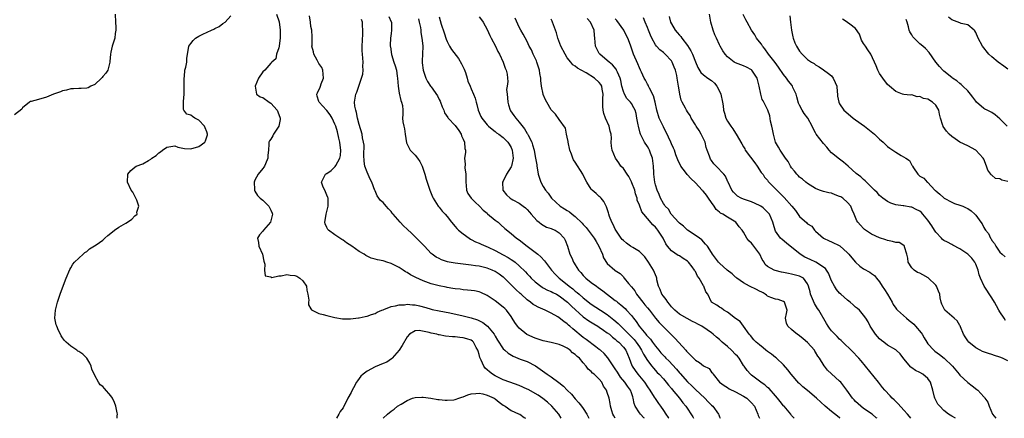
# Model space of a CAD drawing. Units: inches. Extents: x 2553000 to 2556000, y 1539000 to 1542000.
# Drawn here: x 2554460 to 2554706, y 1539000 to 1539100 of the extents above; entities that cross this region are included whole.
import ezdxf

# ---------------------------------------------------------------- set-up
doc = ezdxf.new("R2010")
doc.units = ezdxf.units.IN
doc.header["$MEASUREMENT"] = 0
doc.layers.add('LD25531539_2ft', color=112, linetype='Continuous')

msp = doc.modelspace()

# ---------------------------------------------------------------- linework, layer by layer
at = {"layer": 'LD25531539_2ft'}
for points, elevation in [([(2554484.15, 1539101), (2554484.19, 1539099), (2554484.3, 1539097.7), (2554484.29, 1539097), (2554484.11, 1539096.11), (2554484.05, 1539095), (2554483.8, 1539094.2), (2554483.35, 1539093), (2554483, 1539091.45), (2554482.93, 1539091), (2554482.82, 1539089.18), (2554482.82, 1539089), (2554482.27, 1539087), (2554481.75, 1539086.25), (2554481, 1539085.4), (2554480.84, 1539085.16), (2554480.69, 1539085), (2554479, 1539083.42), (2554478.07, 1539083), (2554477.4, 1539082.6), (2554477, 1539082.49), (2554475.62, 1539082.38), (2554475, 1539082.4), (2554473.68, 1539082.32), (2554473, 1539082.3), (2554471.99, 1539082.01), (2554471, 1539081.79), (2554470.45, 1539081.55), (2554468.71, 1539081), (2554467, 1539080.25), (2554465, 1539079.65), (2554463.17, 1539079.17), (2554463, 1539079.14), (2554462.74, 1539079), (2554461, 1539077.54), (2554460.78, 1539077.22), (2554459, 1539075.83)], 8410), ([(2554524.43, 1539101), (2554525.07, 1539099.07), (2554525.31, 1539097), (2554525.27, 1539095.27), (2554525.29, 1539095), (2554525.07, 1539093.07), (2554525.08, 1539093), (2554525, 1539092.54), (2554524.41, 1539091), (2554524.21, 1539089.79), (2554523.26, 1539089), (2554523, 1539088.76), (2554521.51, 1539087), (2554521, 1539086.54), (2554519.94, 1539085), (2554519.03, 1539083), (2554519.44, 1539081), (2554520.3, 1539080.3), (2554521, 1539080.14), (2554522.6, 1539079), (2554523, 1539078.78), (2554524.55, 1539077), (2554525, 1539075.9), (2554525.3, 1539075), (2554525.3, 1539074.7), (2554524.98, 1539073), (2554523.61, 1539071), (2554523.44, 1539070.56), (2554523, 1539069.76), (2554522.64, 1539069.36), (2554522.47, 1539069), (2554522.51, 1539068.51), (2554522.38, 1539067), (2554522.24, 1539065.76), (2554522.21, 1539065), (2554521.61, 1539063.61), (2554521.37, 1539063), (2554521.24, 1539062.76), (2554521, 1539062.43), (2554519.78, 1539061), (2554519, 1539059.47), (2554518.78, 1539059), (2554518.86, 1539057.14), (2554518.87, 1539057), (2554518.9, 1539056.9), (2554519, 1539056.77), (2554519.67, 1539055.67), (2554520.3, 1539055), (2554521, 1539054.5), (2554522.47, 1539053), (2554522.67, 1539052.67), (2554523, 1539052), (2554523.29, 1539051.29), (2554523.36, 1539051), (2554523, 1539049.36), (2554522.89, 1539049), (2554521.13, 1539047), (2554521, 1539046.78), (2554520.12, 1539045.88), (2554519.62, 1539045), (2554519.9, 1539043.9), (2554520.02, 1539043), (2554520.94, 1539041), (2554521.23, 1539039.23), (2554521.46, 1539038.54), (2554521.39, 1539037), (2554521.56, 1539035.56), (2554523, 1539035.33), (2554523.21, 1539035.21), (2554525, 1539035.64), (2554525.59, 1539035.59), (2554527, 1539035.92), (2554527.79, 1539035.79), (2554529, 1539035.71), (2554529.5, 1539035.49), (2554530.25, 1539035), (2554531, 1539034.35), (2554531.86, 1539033), (2554532, 1539032), (2554532.26, 1539031), (2554532.48, 1539029.52), (2554532.38, 1539029), (2554532.38, 1539028.38), (2554533, 1539027.38), (2554533.12, 1539027.12), (2554533.32, 1539027), (2554535, 1539026.19), (2554536.08, 1539025.92), (2554537, 1539025.65), (2554539, 1539025.16), (2554540.85, 1539024.85), (2554541, 1539024.85), (2554542.84, 1539024.84), (2554544.89, 1539025.11), (2554545, 1539025.11), (2554546.56, 1539025.44), (2554547, 1539025.5), (2554548.09, 1539025.91), (2554549, 1539026.2), (2554549.51, 1539026.49), (2554550.7, 1539027), (2554551, 1539027.14), (2554551.19, 1539027.19), (2554553, 1539027.93), (2554554.08, 1539028.08), (2554555, 1539028.34), (2554556.39, 1539028.39), (2554557, 1539028.49), (2554558.35, 1539028.35), (2554559, 1539028.32), (2554560.08, 1539028.08), (2554561.67, 1539027.67), (2554563, 1539027.28), (2554563.23, 1539027.23), (2554565, 1539026.85), (2554567.67, 1539026.33), (2554571, 1539025.59), (2554573, 1539025.08), (2554574.57, 1539024.57), (2554575.95, 1539023.95), (2554577.06, 1539023.06), (2554577.51, 1539022.49), (2554578.73, 1539021), (2554579, 1539020.49), (2554579.56, 1539019.56), (2554581, 1539017.39), (2554581.4, 1539017), (2554582.26, 1539016.26), (2554583.49, 1539015.49), (2554585.22, 1539014.78), (2554587, 1539014.17), (2554589.09, 1539013.09), (2554591.41, 1539011.41), (2554591.94, 1539011), (2554593, 1539010.34), (2554594.91, 1539008.91), (2554596.02, 1539008.02), (2554597, 1539007.03), (2554598.03, 1539006.03), (2554599, 1539004.89), (2554599.9, 1539003.9), (2554600.58, 1539003), (2554601, 1539002.42), (2554601.92, 1539001), (2554602.42, 1539000)], 8406), ([(2554707, 1539014.36), (2554705.65, 1539015), (2554705, 1539015.29), (2554703.67, 1539015.67), (2554703, 1539015.92), (2554702.16, 1539016.16), (2554700.71, 1539016.71), (2554700.11, 1539017), (2554699, 1539017.64), (2554697.23, 1539019), (2554697, 1539019.35), (2554696.39, 1539020.39), (2554695.95, 1539021), (2554695.16, 1539022.84), (2554695.08, 1539023.08), (2554695, 1539023.18), (2554694.32, 1539024.32), (2554693.58, 1539025), (2554693, 1539025.49), (2554691.31, 1539027), (2554691.17, 1539027.17), (2554690.5, 1539028.5), (2554690.36, 1539029), (2554690.08, 1539030.08), (2554689.99, 1539031), (2554689.73, 1539031.73), (2554689.21, 1539033), (2554689, 1539033.25), (2554687.09, 1539035.09), (2554685.82, 1539035.82), (2554685, 1539036.26), (2554684.46, 1539036.46), (2554683.64, 1539037), (2554683, 1539037.61), (2554682.12, 1539039), (2554682.03, 1539040.03), (2554681.82, 1539041), (2554681.19, 1539042.81), (2554681.21, 1539043), (2554681.14, 1539043.14), (2554681, 1539043.15), (2554679.89, 1539043.89), (2554679, 1539043.9), (2554678.22, 1539044.22), (2554677, 1539044.46), (2554676.58, 1539044.58), (2554675, 1539045.11), (2554673, 1539046), (2554671.44, 1539047), (2554671.2, 1539047.2), (2554671, 1539047.39), (2554670.23, 1539048.23), (2554669.54, 1539049), (2554669.32, 1539049.32), (2554668.67, 1539051), (2554668.1, 1539052.1), (2554667.84, 1539053), (2554667, 1539053.9), (2554665.8, 1539055), (2554665.3, 1539055.3), (2554665, 1539055.46), (2554663.87, 1539055.87), (2554663, 1539056.23), (2554662.33, 1539056.33), (2554661, 1539056.71), (2554660.75, 1539056.75), (2554660.02, 1539057), (2554659, 1539057.45), (2554657, 1539058.67), (2554656.56, 1539059), (2554655.74, 1539059.74), (2554655, 1539060.25), (2554654.65, 1539060.65), (2554654.29, 1539061), (2554653.75, 1539061.75), (2554653, 1539062.58), (2554652.71, 1539063), (2554652.17, 1539064.17), (2554651.53, 1539065), (2554650.15, 1539067), (2554649.71, 1539067.71), (2554648.99, 1539068.99), (2554648.48, 1539071), (2554648.28, 1539072.28), (2554648.07, 1539073), (2554647.76, 1539074.23), (2554647.56, 1539075.56), (2554647.06, 1539077), (2554646.08, 1539079), (2554645.88, 1539079.35), (2554645.69, 1539079.69), (2554645.3, 1539081), (2554644.92, 1539083), (2554644.38, 1539085), (2554643.09, 1539087), (2554643, 1539087.09), (2554641.72, 1539087.72), (2554641, 1539088.11), (2554640.3, 1539088.3), (2554639, 1539088.8), (2554638.68, 1539089), (2554637, 1539090.32), (2554636.42, 1539091), (2554635.83, 1539091.83), (2554635.16, 1539093), (2554635, 1539093.31), (2554634.22, 1539095), (2554633.85, 1539095.85), (2554633.42, 1539097), (2554632.85, 1539099), (2554632.55, 1539101)], 8380), ([(2554484.59, 1539000), (2554484.59, 1539000.59), (2554484.67, 1539001), (2554484.61, 1539001.39), (2554484.27, 1539003), (2554483.92, 1539003.92), (2554483.41, 1539005), (2554483, 1539005.65), (2554481.48, 1539007.48), (2554481, 1539007.98), (2554480.4, 1539008.4), (2554479.96, 1539009), (2554479, 1539010.72), (2554478.31, 1539012.31), (2554478.14, 1539013), (2554477.77, 1539013.77), (2554477.07, 1539015.07), (2554476.01, 1539016.01), (2554475, 1539016.69), (2554474.8, 1539016.8), (2554474.55, 1539017), (2554473, 1539017.99), (2554471.87, 1539019), (2554471.44, 1539019.44), (2554471, 1539020.13), (2554470.62, 1539020.62), (2554470.44, 1539021), (2554469.96, 1539021.96), (2554469.53, 1539023), (2554469.4, 1539023.4), (2554469.05, 1539025), (2554469.18, 1539027), (2554469.67, 1539029), (2554470.05, 1539030.05), (2554470.37, 1539031), (2554471, 1539032.6), (2554471.87, 1539035), (2554472.79, 1539037.21), (2554473, 1539037.56), (2554473.51, 1539038.49), (2554473.96, 1539039), (2554475, 1539040.03), (2554476.09, 1539041), (2554476.54, 1539041.46), (2554477, 1539041.7), (2554477.66, 1539042.34), (2554479.34, 1539043.34), (2554481, 1539044.5), (2554481.51, 1539045), (2554482.28, 1539045.72), (2554483, 1539046.24), (2554483.98, 1539047), (2554485, 1539047.76), (2554486.78, 1539048.78), (2554487.21, 1539049), (2554488.28, 1539049.72), (2554489, 1539050.61), (2554489.57, 1539051), (2554489.51, 1539051.51), (2554490.01, 1539053), (2554489.53, 1539054.47), (2554489.2, 1539055.2), (2554488.48, 1539056.48), (2554488.14, 1539057), (2554487.23, 1539059), (2554487.25, 1539061), (2554488.06, 1539061.94), (2554489, 1539062.75), (2554489.32, 1539063), (2554491, 1539063.6), (2554492.46, 1539064.46), (2554493, 1539064.75), (2554493.28, 1539065), (2554494.32, 1539065.68), (2554495, 1539066.31), (2554495.42, 1539066.58), (2554495.89, 1539067), (2554497, 1539067.77), (2554499, 1539068.11), (2554499.78, 1539067.78), (2554501, 1539067.52), (2554501.42, 1539067.42), (2554503, 1539067.34), (2554505, 1539067.91), (2554506.47, 1539069), (2554506.69, 1539069.31), (2554507.19, 1539070.81), (2554507.2, 1539071), (2554507, 1539071.62), (2554506.59, 1539072.59), (2554506.44, 1539073), (2554505, 1539074.5), (2554504.02, 1539075), (2554503.4, 1539075.4), (2554503, 1539075.74), (2554502.02, 1539076.02), (2554501.24, 1539077), (2554501.17, 1539077.17), (2554501.19, 1539079), (2554501.18, 1539079.18), (2554501.38, 1539081), (2554501.38, 1539082.62), (2554501.36, 1539083), (2554501.38, 1539083.38), (2554501.33, 1539085), (2554501.42, 1539085.42), (2554501.54, 1539087), (2554501.76, 1539087.76), (2554501.98, 1539089), (2554502.04, 1539089.96), (2554502.4, 1539092.4), (2554502.48, 1539093), (2554503, 1539093.67), (2554503.6, 1539094.4), (2554504.15, 1539095), (2554505, 1539095.47), (2554505.97, 1539095.97), (2554508.16, 1539097), (2554508.76, 1539097.24), (2554509, 1539097.42), (2554510.06, 1539097.94), (2554511, 1539098.64), (2554511.59, 1539099), (2554513, 1539100.57)], 8408), ([(2554608.95, 1539000), (2554608.6, 1539000.6), (2554608.39, 1539001), (2554608.1, 1539001.9), (2554607.81, 1539003), (2554607.69, 1539003.69), (2554607.42, 1539005), (2554607, 1539006.43), (2554606.81, 1539007), (2554606.06, 1539008.06), (2554605.62, 1539009), (2554605, 1539009.78), (2554603.72, 1539011), (2554603.31, 1539011.31), (2554603, 1539011.69), (2554602.24, 1539012.24), (2554601.73, 1539013), (2554601, 1539013.85), (2554600.04, 1539015), (2554599.45, 1539015.45), (2554599, 1539015.94), (2554598.34, 1539016.34), (2554597.69, 1539017), (2554597, 1539017.5), (2554595.96, 1539018.04), (2554595, 1539018.47), (2554593, 1539018.93), (2554591, 1539019.34), (2554589.77, 1539019.77), (2554589, 1539019.99), (2554586.94, 1539020.94), (2554585, 1539022.55), (2554584.6, 1539023), (2554583.94, 1539023.94), (2554583.28, 1539025), (2554583, 1539025.42), (2554581.81, 1539027), (2554581.4, 1539027.4), (2554581, 1539027.79), (2554579, 1539029.35), (2554577, 1539030.71), (2554575.42, 1539031.42), (2554575, 1539031.59), (2554573.82, 1539031.82), (2554573, 1539031.95), (2554572.05, 1539032.05), (2554571, 1539032.12), (2554570.23, 1539032.23), (2554569, 1539032.34), (2554568.45, 1539032.45), (2554567, 1539032.66), (2554566.73, 1539032.73), (2554565, 1539033.09), (2554563, 1539033.64), (2554561, 1539034.37), (2554559.19, 1539035.19), (2554557.88, 1539035.88), (2554557, 1539036.4), (2554556.61, 1539036.61), (2554556, 1539037), (2554555, 1539037.68), (2554553, 1539038.72), (2554551.98, 1539039), (2554551.25, 1539039.25), (2554551, 1539039.35), (2554549.59, 1539039.59), (2554549, 1539039.78), (2554548.04, 1539040.04), (2554547, 1539040.51), (2554546.69, 1539040.68), (2554546.28, 1539041), (2554545, 1539041.69), (2554543.22, 1539043), (2554541.88, 1539043.88), (2554541, 1539044.51), (2554540.67, 1539044.67), (2554539, 1539045.81), (2554537.34, 1539047), (2554537.2, 1539047.2), (2554537, 1539047.68), (2554536.56, 1539048.56), (2554536.46, 1539049), (2554536.56, 1539049.44), (2554536.8, 1539051), (2554537, 1539051.64), (2554537.32, 1539053), (2554537.28, 1539054.72), (2554537.26, 1539055), (2554537.21, 1539055.21), (2554537, 1539055.75), (2554536.62, 1539056.62), (2554535.97, 1539058.03), (2554535.6, 1539059), (2554536.32, 1539060.32), (2554536.62, 1539061), (2554536.86, 1539061.14), (2554537, 1539061.21), (2554538.06, 1539061.94), (2554539.07, 1539062.93), (2554539.19, 1539063.19), (2554540.21, 1539065), (2554540.35, 1539065.65), (2554540.47, 1539067), (2554540.26, 1539068.26), (2554540.19, 1539069), (2554539.97, 1539070.03), (2554539.59, 1539071.59), (2554539.19, 1539073), (2554539, 1539073.48), (2554538.27, 1539075), (2554537.83, 1539075.83), (2554537, 1539076.89), (2554536.89, 1539077), (2554535.04, 1539079), (2554535, 1539079.16), (2554534.51, 1539080.51), (2554534.43, 1539081), (2554534.67, 1539081.33), (2554535.29, 1539082.71), (2554535.36, 1539083), (2554535.56, 1539083.56), (2554536.12, 1539085), (2554536.01, 1539085.99), (2554535.98, 1539087), (2554535.69, 1539087.69), (2554535, 1539088.65), (2554534.52, 1539089.48), (2554533.68, 1539091), (2554533.6, 1539091.6), (2554533.23, 1539093), (2554533.27, 1539093.27), (2554533.28, 1539095), (2554533.31, 1539095.31), (2554533.19, 1539097), (2554533, 1539097.89), (2554532.85, 1539099), (2554532.6, 1539100.6)], 8404), ([(2554616.25, 1539000), (2554616.13, 1539000.13), (2554615.26, 1539001), (2554615, 1539001.35), (2554613.97, 1539003), (2554613.72, 1539003.72), (2554613.45, 1539005), (2554613.33, 1539005.33), (2554613, 1539006.39), (2554612.79, 1539007), (2554612.04, 1539008.04), (2554611.41, 1539009), (2554610.31, 1539010.31), (2554609.51, 1539011.51), (2554609, 1539012.35), (2554607.64, 1539014.36), (2554607.14, 1539015.14), (2554606.2, 1539016.2), (2554605.27, 1539017), (2554605, 1539017.21), (2554604.17, 1539017.83), (2554601.72, 1539019.72), (2554601, 1539020.22), (2554598.37, 1539022.37), (2554597.68, 1539023), (2554597.31, 1539023.31), (2554597, 1539023.62), (2554596.17, 1539024.17), (2554595, 1539025.14), (2554594.66, 1539025.34), (2554593, 1539026.27), (2554591.47, 1539027), (2554589.75, 1539027.75), (2554589, 1539028.16), (2554588.48, 1539028.48), (2554587.83, 1539029), (2554587, 1539029.58), (2554585.46, 1539031), (2554585.21, 1539031.21), (2554584.18, 1539032.18), (2554583, 1539033.38), (2554581.16, 1539035.17), (2554581, 1539035.3), (2554580.01, 1539036.01), (2554579, 1539036.65), (2554578.22, 1539037), (2554577, 1539037.5), (2554575, 1539037.99), (2554574.11, 1539038.11), (2554573, 1539038.28), (2554571, 1539038.49), (2554569, 1539038.74), (2554567.53, 1539039), (2554567.09, 1539039.09), (2554565.61, 1539039.61), (2554565, 1539039.9), (2554564.29, 1539040.29), (2554563.25, 1539041), (2554563, 1539041.22), (2554561.31, 1539043), (2554560.21, 1539044.21), (2554559.37, 1539045), (2554558.16, 1539046.16), (2554557, 1539047.25), (2554556.12, 1539048.12), (2554555.28, 1539049), (2554553.54, 1539051), (2554553.29, 1539051.29), (2554553, 1539051.67), (2554552.32, 1539052.32), (2554551.77, 1539053), (2554551, 1539053.89), (2554550.4, 1539054.4), (2554549.95, 1539055), (2554549.57, 1539055.57), (2554549, 1539056.82), (2554548.94, 1539056.94), (2554548.23, 1539059), (2554547.79, 1539059.79), (2554547, 1539061.54), (2554546.46, 1539063), (2554546.25, 1539064.25), (2554546.22, 1539065.78), (2554546.25, 1539068.25), (2554546.15, 1539069), (2554545.88, 1539070.12), (2554545.76, 1539071), (2554545, 1539073.41), (2554544.64, 1539075), (2554544.38, 1539076.38), (2554544.18, 1539077), (2554543.98, 1539078.02), (2554543.87, 1539079), (2554544.02, 1539080.02), (2554544.2, 1539081), (2554544.47, 1539081.53), (2554544.92, 1539083), (2554545.66, 1539085), (2554545.97, 1539086.03), (2554546.07, 1539087), (2554545.99, 1539087.99), (2554546.06, 1539089), (2554545.98, 1539090.02), (2554545.83, 1539091), (2554545.79, 1539091.79), (2554545.76, 1539093), (2554545.95, 1539095.95), (2554545.99, 1539097), (2554545.84, 1539098.16), (2554545.84, 1539099), (2554545.65, 1539099.65)], 8402), ([(2554552.42, 1539100.42), (2554553.06, 1539099.06), (2554553.11, 1539099), (2554553.13, 1539098.87), (2554553.13, 1539097), (2554553, 1539096.18), (2554552.88, 1539095), (2554552.78, 1539093.22), (2554552.8, 1539093), (2554552.84, 1539092.84), (2554553.07, 1539090.93), (2554553.68, 1539089), (2554554.05, 1539088.05), (2554554.32, 1539087), (2554554.54, 1539085.46), (2554554.63, 1539085), (2554554.76, 1539083), (2554555, 1539081.27), (2554555.4, 1539079.4), (2554555.61, 1539079), (2554555.84, 1539078.16), (2554555.93, 1539077), (2554555.9, 1539075.9), (2554555.89, 1539075), (2554555.95, 1539074.05), (2554556.15, 1539073), (2554556.32, 1539072.32), (2554556.5, 1539071), (2554556.83, 1539068.83), (2554557.79, 1539067), (2554559, 1539065.74), (2554559.57, 1539065), (2554560.17, 1539064.17), (2554560.75, 1539063), (2554561, 1539062.23), (2554561.47, 1539061), (2554561.74, 1539059.74), (2554562.03, 1539059), (2554562.53, 1539057.47), (2554562.65, 1539057), (2554563.35, 1539055.35), (2554563.49, 1539055), (2554564.8, 1539053), (2554565, 1539052.77), (2554565.76, 1539051.76), (2554566.49, 1539051), (2554567, 1539050.4), (2554568.06, 1539049), (2554569, 1539047.96), (2554569.43, 1539047.43), (2554569.84, 1539047), (2554571, 1539046.07), (2554572.5, 1539045), (2554572.81, 1539044.8), (2554573, 1539044.72), (2554574.12, 1539044.12), (2554575, 1539043.78), (2554575.51, 1539043.51), (2554576.66, 1539043), (2554577.24, 1539042.76), (2554579, 1539041.94), (2554581, 1539040.89), (2554582.22, 1539040.22), (2554583, 1539039.71), (2554583.44, 1539039.44), (2554583.98, 1539039), (2554585, 1539038.12), (2554586.58, 1539036.58), (2554587, 1539036.12), (2554587.55, 1539035.55), (2554588.02, 1539035), (2554589, 1539034.1), (2554590.41, 1539033), (2554590.75, 1539032.75), (2554591, 1539032.63), (2554592.05, 1539032.05), (2554593, 1539031.67), (2554593.43, 1539031.43), (2554594.28, 1539031), (2554595, 1539030.6), (2554597.06, 1539029.06), (2554598.05, 1539028.05), (2554601, 1539025.37), (2554602.37, 1539024.37), (2554603.61, 1539023.61), (2554604.65, 1539023), (2554605, 1539022.77), (2554606.02, 1539022.02), (2554607, 1539021.4), (2554607.51, 1539021), (2554608.29, 1539020.29), (2554609, 1539019.8), (2554609.4, 1539019.4), (2554609.89, 1539019), (2554611, 1539017.77), (2554611.59, 1539017), (2554612.44, 1539015), (2554613.16, 1539013.16), (2554613.24, 1539013), (2554613.95, 1539011.95), (2554614.66, 1539011), (2554616.28, 1539009), (2554617, 1539007.83), (2554617.6, 1539007), (2554618.68, 1539005.32), (2554618.92, 1539004.92), (2554619.74, 1539003.74), (2554620.28, 1539003), (2554621, 1539001.95), (2554621.61, 1539001), (2554622.21, 1539000.21), (2554622.36, 1539000)], 8400), ([(2554559.84, 1539099.84), (2554560.05, 1539099), (2554560.33, 1539097.67), (2554560.42, 1539097), (2554560.41, 1539096.41), (2554560.72, 1539095), (2554560.92, 1539093.08), (2554560.9, 1539092.9), (2554560.73, 1539089.27), (2554560.74, 1539089), (2554560.78, 1539088.78), (2554561, 1539087), (2554561.68, 1539085), (2554562.14, 1539084.14), (2554562.83, 1539083), (2554563, 1539082.79), (2554564.56, 1539080.56), (2554565, 1539079.68), (2554565.24, 1539079.24), (2554565.35, 1539079), (2554565.79, 1539077.79), (2554566.14, 1539077), (2554566.37, 1539076.37), (2554567.14, 1539075.14), (2554567.25, 1539075), (2554569, 1539073.16), (2554569.91, 1539071.91), (2554570.47, 1539071), (2554570.61, 1539070.61), (2554571, 1539069.71), (2554571.35, 1539069), (2554571.43, 1539067.43), (2554571.59, 1539067), (2554571.56, 1539066.44), (2554571.31, 1539065), (2554571.5, 1539063.5), (2554571.4, 1539062.6), (2554571.66, 1539061), (2554571.7, 1539059.7), (2554571.66, 1539059), (2554571.79, 1539058.21), (2554571.83, 1539057), (2554572.17, 1539056.17), (2554573.02, 1539055), (2554574.01, 1539054.01), (2554575.1, 1539053), (2554576.01, 1539052.01), (2554577, 1539051.22), (2554577.11, 1539051.11), (2554579, 1539049.55), (2554579.73, 1539049), (2554580.38, 1539048.38), (2554581.44, 1539047.44), (2554583, 1539046.18), (2554584.34, 1539045), (2554585, 1539044.56), (2554587, 1539043), (2554589, 1539041.55), (2554589.67, 1539041), (2554590.37, 1539040.37), (2554591.34, 1539039.34), (2554593.05, 1539037), (2554593.99, 1539035.99), (2554595.01, 1539035), (2554597, 1539033.45), (2554597.51, 1539033), (2554598.36, 1539032.36), (2554599, 1539031.8), (2554599.47, 1539031.47), (2554599.98, 1539031), (2554601, 1539030.13), (2554603, 1539028.54), (2554605.32, 1539027), (2554607, 1539025.93), (2554608.63, 1539024.63), (2554609.7, 1539023.7), (2554610.34, 1539023), (2554611, 1539022.4), (2554613, 1539020.36), (2554613.67, 1539019.67), (2554614.2, 1539019), (2554615, 1539017.83), (2554615.56, 1539017), (2554616, 1539016), (2554617, 1539014.44), (2554618.14, 1539013), (2554618.53, 1539012.53), (2554619.48, 1539011.48), (2554619.97, 1539011), (2554621, 1539009.85), (2554621.72, 1539009), (2554622.28, 1539008.28), (2554623, 1539007.46), (2554623.2, 1539007.2), (2554625.04, 1539005), (2554625.88, 1539003.88), (2554626.6, 1539003), (2554628.34, 1539000.34), (2554628.53, 1539000)], 8398), ([(2554565, 1539100.29), (2554565.54, 1539098.46), (2554566.29, 1539096.29), (2554566.75, 1539094.75), (2554567, 1539094.15), (2554567.62, 1539093), (2554568.13, 1539092.13), (2554569.88, 1539089.88), (2554570.59, 1539088.59), (2554571.25, 1539087.25), (2554571.56, 1539086.44), (2554572.04, 1539085), (2554572.2, 1539084.2), (2554572.75, 1539083), (2554573, 1539082.36), (2554573.59, 1539081), (2554573.99, 1539079.99), (2554574.24, 1539079), (2554574.45, 1539078.45), (2554574.77, 1539077), (2554575.43, 1539075.43), (2554575.63, 1539075), (2554577, 1539073.32), (2554577.31, 1539073), (2554578.21, 1539072.21), (2554579, 1539071.65), (2554579.35, 1539071.35), (2554579.92, 1539071), (2554581, 1539070.18), (2554582.14, 1539069), (2554582.49, 1539068.49), (2554583, 1539067.66), (2554583.27, 1539067), (2554583.52, 1539065), (2554583.07, 1539063), (2554583, 1539062.86), (2554581.86, 1539061), (2554581, 1539059.24), (2554580.86, 1539059), (2554580.94, 1539057), (2554581.84, 1539055.84), (2554582.75, 1539055), (2554583, 1539054.83), (2554583.39, 1539054.61), (2554585, 1539053.74), (2554586.02, 1539053), (2554586.6, 1539052.6), (2554587, 1539052.2), (2554587.54, 1539051.54), (2554587.99, 1539051), (2554589.43, 1539049.43), (2554590.01, 1539049), (2554590.54, 1539048.54), (2554591, 1539048.25), (2554591.8, 1539047.8), (2554593, 1539047.4), (2554593.27, 1539047.27), (2554593.97, 1539047), (2554595, 1539046.34), (2554596.24, 1539045), (2554596.48, 1539044.48), (2554597.06, 1539043), (2554597.63, 1539041), (2554598.13, 1539040.13), (2554598.54, 1539039), (2554598.74, 1539038.74), (2554599, 1539038.31), (2554599.84, 1539037), (2554600.41, 1539036.41), (2554601, 1539035.7), (2554601.64, 1539035), (2554603, 1539033.92), (2554604.26, 1539033), (2554604.7, 1539032.7), (2554605.87, 1539031.87), (2554609, 1539029.45), (2554609.26, 1539029.26), (2554609.56, 1539029), (2554610.38, 1539028.38), (2554611.42, 1539027.42), (2554611.82, 1539027), (2554613, 1539025.66), (2554613.51, 1539025), (2554614.2, 1539024.2), (2554614.99, 1539023), (2554616.62, 1539021), (2554616.8, 1539020.8), (2554617, 1539020.52), (2554617.76, 1539019.76), (2554618.28, 1539019), (2554619, 1539018.01), (2554619.83, 1539017), (2554620.39, 1539016.39), (2554621, 1539015.67), (2554621.34, 1539015.34), (2554621.64, 1539015), (2554622.35, 1539014.35), (2554624.3, 1539012.3), (2554625, 1539011.4), (2554625.19, 1539011.19), (2554627, 1539009.08), (2554628.1, 1539008.1), (2554629, 1539007.2), (2554630.15, 1539006.15), (2554631.36, 1539005), (2554632.15, 1539004.15), (2554633, 1539003.28), (2554633.33, 1539003), (2554634.76, 1539001), (2554634.85, 1539000.85), (2554635, 1539000.41), (2554635.2, 1539000)], 8396), ([(2554575, 1539100.31), (2554575.59, 1539099.59), (2554576.03, 1539099), (2554577, 1539097.17), (2554577.67, 1539095.67), (2554578, 1539095), (2554579.07, 1539093), (2554579.63, 1539091.63), (2554580.09, 1539091), (2554581.01, 1539089), (2554581.53, 1539087.53), (2554581.76, 1539087), (2554581.99, 1539085.99), (2554582.05, 1539085), (2554582.14, 1539084.14), (2554581.98, 1539083), (2554581.84, 1539082.16), (2554581.95, 1539081), (2554582.09, 1539080.09), (2554582.12, 1539079), (2554582.31, 1539078.31), (2554582.72, 1539077), (2554582.83, 1539076.83), (2554583.69, 1539075.69), (2554584.13, 1539075), (2554585, 1539074.03), (2554586.34, 1539072.34), (2554587, 1539071.19), (2554587.08, 1539071.08), (2554587.23, 1539070.77), (2554588.14, 1539069), (2554588.35, 1539068.35), (2554588.72, 1539067), (2554589, 1539065.41), (2554589.1, 1539065), (2554589.36, 1539063.36), (2554589.44, 1539063), (2554589.61, 1539061.61), (2554589.75, 1539061), (2554590.03, 1539060.04), (2554590.39, 1539059), (2554591, 1539057.96), (2554591.58, 1539057), (2554592.22, 1539056.22), (2554593.04, 1539055), (2554595.22, 1539053), (2554596.32, 1539052.32), (2554597, 1539051.89), (2554597.56, 1539051.56), (2554598.24, 1539051), (2554599, 1539050.45), (2554600.74, 1539048.74), (2554601, 1539048.44), (2554601.69, 1539047.69), (2554602.21, 1539047), (2554603, 1539046.01), (2554603.75, 1539045), (2554604.2, 1539044.2), (2554604.91, 1539043), (2554605.79, 1539041), (2554606.08, 1539040.08), (2554607, 1539038.72), (2554608.88, 1539037), (2554609, 1539036.91), (2554610.19, 1539036.19), (2554611, 1539035.31), (2554611.14, 1539035.14), (2554611.23, 1539035), (2554612.28, 1539033.72), (2554613, 1539032.89), (2554613.83, 1539031.83), (2554614.29, 1539031), (2554614.63, 1539030.63), (2554615.87, 1539029), (2554616.39, 1539028.39), (2554617, 1539027.6), (2554617.5, 1539027), (2554619.07, 1539025), (2554619.96, 1539023.96), (2554623, 1539020.86), (2554623.94, 1539019.94), (2554626.61, 1539017), (2554626.81, 1539016.81), (2554627, 1539016.55), (2554627.81, 1539015.81), (2554628.5, 1539015), (2554629, 1539014.52), (2554629.98, 1539013.98), (2554631, 1539013.12), (2554632.41, 1539012.41), (2554633, 1539011.55), (2554633.31, 1539011.31), (2554633.42, 1539011), (2554635.05, 1539009), (2554636.17, 1539008.17), (2554637, 1539007.66), (2554637.39, 1539007.39), (2554639, 1539006.62), (2554641, 1539005.5), (2554641.82, 1539005), (2554642.44, 1539004.44), (2554643, 1539003.89), (2554643.78, 1539003), (2554644.6, 1539001), (2554644.69, 1539000.69), (2554644.96, 1539000)], 8394), ([(2554653.66, 1539000), (2554653, 1539000.74), (2554652.82, 1539001), (2554651.13, 1539003), (2554651, 1539003.12), (2554650.19, 1539004.19), (2554649.53, 1539005), (2554649, 1539005.58), (2554647.42, 1539007.42), (2554647, 1539007.74), (2554646.35, 1539008.35), (2554645.88, 1539008.65), (2554645.33, 1539009), (2554645, 1539009.27), (2554643, 1539010.75), (2554642.71, 1539011), (2554641.93, 1539011.93), (2554641.17, 1539013), (2554641, 1539013.2), (2554639.91, 1539015), (2554639.49, 1539015.49), (2554639, 1539015.98), (2554638.01, 1539017), (2554637, 1539017.98), (2554635.71, 1539019), (2554635.36, 1539019.36), (2554635, 1539019.7), (2554634.25, 1539020.25), (2554633.43, 1539021), (2554633, 1539021.32), (2554631.89, 1539022.11), (2554630.61, 1539023), (2554629.56, 1539023.56), (2554629, 1539023.88), (2554628.23, 1539024.23), (2554626.93, 1539024.93), (2554625, 1539026.02), (2554623.83, 1539027), (2554623.44, 1539027.44), (2554623, 1539027.84), (2554622.49, 1539028.49), (2554622.07, 1539029), (2554621.68, 1539029.68), (2554621, 1539030.5), (2554620.64, 1539031), (2554620.18, 1539032.18), (2554619.78, 1539033), (2554619.4, 1539034.6), (2554619.33, 1539035), (2554619.25, 1539035.25), (2554619, 1539035.82), (2554618.52, 1539037), (2554617.28, 1539039), (2554616.39, 1539040.39), (2554615, 1539041.7), (2554613.34, 1539042.66), (2554612.79, 1539043), (2554611.77, 1539043.77), (2554611, 1539044.4), (2554610.71, 1539044.71), (2554610.47, 1539045), (2554609.16, 1539047), (2554609, 1539047.3), (2554608.45, 1539048.45), (2554608.14, 1539049), (2554607.58, 1539050.42), (2554607.37, 1539051), (2554607.31, 1539051.31), (2554606.81, 1539052.81), (2554606.71, 1539053), (2554606.17, 1539054.17), (2554605.43, 1539055), (2554605.24, 1539055.24), (2554605, 1539055.41), (2554604.19, 1539056.19), (2554603.25, 1539057), (2554603, 1539057.26), (2554601.87, 1539059), (2554601.56, 1539059.56), (2554600.9, 1539061), (2554599, 1539063.99), (2554598.58, 1539064.58), (2554598.36, 1539065), (2554598.03, 1539065.97), (2554597.63, 1539067), (2554597.2, 1539069), (2554597.2, 1539069.2), (2554597, 1539070.22), (2554596.81, 1539071), (2554596.52, 1539072.52), (2554595, 1539074.7), (2554594.02, 1539076.02), (2554593, 1539077.05), (2554591.87, 1539079), (2554591.57, 1539079.57), (2554591, 1539080.93), (2554590.98, 1539081), (2554590.6, 1539083), (2554590.39, 1539084.39), (2554590.38, 1539085), (2554590.14, 1539086.14), (2554590.05, 1539087), (2554589.43, 1539089), (2554589.32, 1539089.32), (2554589, 1539089.96), (2554588.52, 1539091), (2554588.08, 1539092.08), (2554587.49, 1539093), (2554587, 1539094.12), (2554585.99, 1539095.99), (2554585.38, 1539097), (2554585, 1539097.72), (2554583.99, 1539099.99)], 8392), ([(2554665.18, 1539000), (2554665, 1539000.15), (2554664.51, 1539000.51), (2554663, 1539001.73), (2554661.36, 1539003), (2554659.22, 1539005), (2554657, 1539006.91), (2554655.86, 1539007.86), (2554655, 1539008.68), (2554654.82, 1539008.82), (2554652.88, 1539011), (2554652.08, 1539012.08), (2554651, 1539013.37), (2554649.22, 1539015), (2554649, 1539015.16), (2554647.99, 1539015.99), (2554647, 1539016.68), (2554646.59, 1539017), (2554645.88, 1539017.6), (2554645, 1539018.34), (2554644.18, 1539019), (2554643.6, 1539019.6), (2554642.71, 1539020.71), (2554642.45, 1539021), (2554641.02, 1539023.02), (2554640.17, 1539024.17), (2554639, 1539024.92), (2554637, 1539026.55), (2554636.11, 1539027), (2554635.52, 1539027.52), (2554635, 1539027.79), (2554634.31, 1539028.31), (2554632.99, 1539029), (2554632.06, 1539031), (2554631.62, 1539031.62), (2554631.1, 1539033), (2554631, 1539033.13), (2554629.97, 1539035), (2554629.55, 1539035.55), (2554629, 1539036.68), (2554628.85, 1539036.85), (2554628.8, 1539037), (2554628.16, 1539037.84), (2554627.25, 1539039), (2554627, 1539039.25), (2554625.93, 1539039.93), (2554625, 1539040.58), (2554624.72, 1539040.72), (2554623, 1539041.86), (2554622.03, 1539043), (2554621.61, 1539043.61), (2554620.94, 1539045), (2554619.62, 1539047), (2554619.33, 1539047.33), (2554619, 1539047.76), (2554618.33, 1539048.33), (2554617, 1539049.95), (2554616.11, 1539051), (2554615.62, 1539051.62), (2554615, 1539053.23), (2554614.49, 1539054.49), (2554614.43, 1539055), (2554614.05, 1539056.05), (2554613.84, 1539057), (2554613.13, 1539058.87), (2554613.07, 1539059.07), (2554612.39, 1539060.39), (2554611.93, 1539061), (2554611, 1539062.39), (2554610.41, 1539063), (2554609.86, 1539063.86), (2554609.05, 1539065), (2554608.21, 1539067), (2554608.03, 1539068.03), (2554607.97, 1539069), (2554608.04, 1539069.96), (2554607.95, 1539071), (2554607.71, 1539071.71), (2554607.48, 1539073), (2554606.57, 1539075), (2554606.14, 1539076.14), (2554605.95, 1539077), (2554605.89, 1539077.89), (2554605.86, 1539079), (2554605.89, 1539079.89), (2554605.96, 1539081), (2554605.72, 1539082.28), (2554605.61, 1539083), (2554605.4, 1539083.4), (2554605, 1539083.92), (2554603.81, 1539085), (2554601.68, 1539086.32), (2554600.48, 1539087), (2554599.52, 1539087.52), (2554599, 1539088.02), (2554598.36, 1539088.36), (2554597.85, 1539089), (2554597, 1539090.11), (2554596.46, 1539091), (2554595.42, 1539093), (2554594.63, 1539095), (2554594.33, 1539096.33), (2554594.1, 1539097), (2554593.35, 1539099), (2554593.23, 1539099.23), (2554593, 1539099.76)], 8390), ([(2554674.35, 1539000), (2554674.15, 1539000.15), (2554673.09, 1539001), (2554671, 1539002.48), (2554669.63, 1539003.63), (2554669, 1539004.22), (2554668.61, 1539004.61), (2554668.24, 1539005), (2554666.81, 1539007), (2554666.07, 1539008.07), (2554665.29, 1539009), (2554665, 1539009.31), (2554663, 1539011.11), (2554661.99, 1539011.99), (2554661.22, 1539013), (2554661.12, 1539013.12), (2554659.98, 1539015), (2554659.57, 1539015.57), (2554659, 1539016.57), (2554658.82, 1539016.82), (2554658.73, 1539017), (2554657, 1539018.94), (2554655.87, 1539019.87), (2554655, 1539020.6), (2554654.38, 1539021), (2554653.62, 1539021.62), (2554653, 1539022.2), (2554652.04, 1539023), (2554651.78, 1539023.78), (2554651.53, 1539025), (2554651.78, 1539026.22), (2554651.87, 1539027), (2554651.23, 1539029), (2554651, 1539029.2), (2554649.68, 1539029.68), (2554649, 1539029.8), (2554647.79, 1539030.21), (2554647, 1539030.55), (2554646.76, 1539030.76), (2554646.42, 1539031), (2554645.88, 1539031.34), (2554645.55, 1539031.55), (2554645, 1539031.76), (2554644.21, 1539032.21), (2554642.5, 1539033), (2554641, 1539033.84), (2554639.32, 1539035), (2554639.17, 1539035.17), (2554639, 1539035.3), (2554638.14, 1539036.14), (2554636.95, 1539037), (2554635, 1539038.73), (2554634.72, 1539039), (2554633.99, 1539039.99), (2554633.28, 1539041), (2554633, 1539041.47), (2554631.99, 1539043), (2554631.54, 1539043.54), (2554630.56, 1539044.56), (2554629.41, 1539045.41), (2554627, 1539046.98), (2554626, 1539048), (2554625, 1539048.76), (2554624.89, 1539048.89), (2554622.98, 1539051), (2554622.24, 1539052.24), (2554621.46, 1539053), (2554621.3, 1539053.3), (2554621, 1539053.66), (2554620.28, 1539055), (2554619.94, 1539055.94), (2554619.42, 1539057), (2554619, 1539058.32), (2554618.83, 1539059), (2554618.61, 1539061), (2554618.61, 1539061.39), (2554618.54, 1539063), (2554618.34, 1539064.34), (2554618.25, 1539065), (2554617.77, 1539066.23), (2554617.49, 1539067), (2554617.34, 1539067.34), (2554617, 1539067.95), (2554616.31, 1539069), (2554615.32, 1539071), (2554615.23, 1539071.23), (2554614.75, 1539073), (2554614.68, 1539073.32), (2554614.4, 1539075), (2554614.17, 1539076.17), (2554613.93, 1539077), (2554613.6, 1539077.6), (2554613, 1539078.63), (2554612.75, 1539079), (2554611.89, 1539079.89), (2554611.28, 1539081), (2554611, 1539081.67), (2554610.65, 1539083), (2554610.37, 1539084.37), (2554610.21, 1539085), (2554609.53, 1539086.47), (2554609.33, 1539087), (2554609.22, 1539087.22), (2554608.3, 1539088.3), (2554607.43, 1539089), (2554607, 1539089.42), (2554605.1, 1539091), (2554605, 1539091.17), (2554604.01, 1539093), (2554603.84, 1539095), (2554603.76, 1539095.76), (2554603.72, 1539097), (2554602.84, 1539099), (2554601.93, 1539099.93)], 8388), ([(2554682.79, 1539000), (2554682.42, 1539000.42), (2554681.94, 1539001), (2554681, 1539002.04), (2554679.64, 1539003.64), (2554679, 1539004.19), (2554678.61, 1539004.61), (2554678.14, 1539005), (2554677.61, 1539005.61), (2554676.27, 1539007), (2554675.74, 1539007.74), (2554674.75, 1539009), (2554671.46, 1539013), (2554670.36, 1539014.36), (2554669.76, 1539015), (2554669.41, 1539015.41), (2554668.46, 1539016.46), (2554665.41, 1539019.41), (2554665, 1539019.78), (2554664.41, 1539020.41), (2554663.77, 1539021), (2554663, 1539021.86), (2554662.51, 1539022.51), (2554662.12, 1539023), (2554661.69, 1539023.69), (2554659.8, 1539027), (2554659.46, 1539027.46), (2554658.72, 1539028.72), (2554657.75, 1539031), (2554657.63, 1539031.63), (2554657.26, 1539033), (2554657, 1539033.63), (2554655.98, 1539035), (2554655.34, 1539035.34), (2554655, 1539035.49), (2554653, 1539036.05), (2554652.2, 1539036.2), (2554651, 1539036.47), (2554650.53, 1539036.53), (2554648.91, 1539036.91), (2554648.68, 1539037), (2554647, 1539037.91), (2554646.43, 1539038.43), (2554646.13, 1539039), (2554645.88, 1539039.37), (2554645.67, 1539039.67), (2554645.09, 1539041), (2554643.59, 1539043), (2554643.32, 1539043.32), (2554643, 1539043.77), (2554642.33, 1539044.33), (2554641.82, 1539045), (2554641, 1539046.49), (2554640.63, 1539047), (2554639.88, 1539047.88), (2554639.11, 1539049), (2554637, 1539050.23), (2554635.82, 1539051), (2554635.27, 1539051.27), (2554635, 1539051.5), (2554634.15, 1539052.15), (2554633.7, 1539053), (2554633, 1539053.92), (2554632.27, 1539055), (2554631.74, 1539055.74), (2554631, 1539056.64), (2554630.8, 1539056.8), (2554630.65, 1539057), (2554629, 1539058.82), (2554627.88, 1539059.88), (2554627, 1539060.87), (2554626.93, 1539060.93), (2554626.53, 1539061.47), (2554625.37, 1539063), (2554624.62, 1539064.62), (2554624.14, 1539065.86), (2554623.74, 1539067), (2554623.52, 1539067.52), (2554623, 1539068.61), (2554622.84, 1539069), (2554622.24, 1539070.24), (2554621.94, 1539071), (2554621.6, 1539071.6), (2554621, 1539072.8), (2554619.97, 1539075), (2554619.38, 1539077), (2554618.98, 1539079), (2554618.57, 1539080.57), (2554617.5, 1539082.5), (2554617.28, 1539083), (2554617.21, 1539083.21), (2554617, 1539083.52), (2554616.51, 1539084.51), (2554616.21, 1539085), (2554615.51, 1539086.49), (2554615.29, 1539087), (2554615, 1539087.56), (2554614.6, 1539088.6), (2554613.57, 1539091), (2554612.8, 1539093.2), (2554612.13, 1539095), (2554611.72, 1539095.72), (2554611.1, 1539097), (2554609.38, 1539099.38), (2554609, 1539099.83)], 8386), ([(2554693.97, 1539000), (2554693, 1539000.51), (2554692.2, 1539001), (2554691, 1539001.99), (2554690.01, 1539003), (2554689.56, 1539003.56), (2554688.79, 1539005), (2554688.73, 1539005.27), (2554688.29, 1539007), (2554687.69, 1539009), (2554687, 1539009.95), (2554685.76, 1539011), (2554685, 1539011.45), (2554683.94, 1539011.94), (2554683, 1539012.64), (2554682.79, 1539012.79), (2554681, 1539014.89), (2554680.09, 1539016.09), (2554679.1, 1539017), (2554679, 1539017.08), (2554677, 1539018.27), (2554676.03, 1539019), (2554675.47, 1539019.47), (2554675, 1539019.84), (2554673.97, 1539021), (2554672.64, 1539023), (2554672.13, 1539024.13), (2554671.56, 1539025), (2554671, 1539025.8), (2554669.96, 1539027), (2554669.46, 1539027.46), (2554669, 1539027.79), (2554668.38, 1539028.38), (2554667.63, 1539029), (2554667, 1539029.49), (2554665.27, 1539031), (2554665, 1539031.26), (2554664.2, 1539032.2), (2554663.71, 1539033), (2554663, 1539034.38), (2554662.25, 1539036.25), (2554661.75, 1539037), (2554661.47, 1539037.47), (2554659.03, 1539039.03), (2554657.67, 1539039.67), (2554656.29, 1539040.29), (2554655.12, 1539041), (2554653, 1539042.74), (2554652.64, 1539043), (2554651.73, 1539043.73), (2554650.64, 1539044.64), (2554650.24, 1539045), (2554649, 1539046.77), (2554648.87, 1539047), (2554648.46, 1539048.46), (2554648.34, 1539049), (2554647.52, 1539051), (2554647.28, 1539051.28), (2554646.28, 1539052.28), (2554645.88, 1539052.58), (2554645.35, 1539053), (2554645, 1539053.21), (2554643, 1539054.08), (2554641, 1539054.76), (2554640.44, 1539055), (2554639.54, 1539055.54), (2554639, 1539055.99), (2554638.48, 1539056.48), (2554638.05, 1539057), (2554637.16, 1539059), (2554637.12, 1539059.12), (2554636.48, 1539060.48), (2554636.06, 1539061), (2554634.14, 1539063), (2554633.61, 1539063.61), (2554633, 1539064.43), (2554632.77, 1539064.77), (2554632.64, 1539065), (2554632.49, 1539065.51), (2554631.93, 1539067), (2554631.7, 1539067.7), (2554631.39, 1539069), (2554631, 1539069.87), (2554630.63, 1539070.63), (2554630.45, 1539071), (2554629.9, 1539071.9), (2554629.18, 1539073), (2554629, 1539073.35), (2554627.94, 1539075), (2554627.66, 1539075.66), (2554627, 1539076.59), (2554626.74, 1539077), (2554626.51, 1539077.49), (2554625.72, 1539079), (2554625.46, 1539079.46), (2554625.11, 1539081), (2554625, 1539081.6), (2554624.8, 1539083), (2554624.52, 1539084.52), (2554624.48, 1539085), (2554624.34, 1539085.66), (2554624, 1539087), (2554623.73, 1539087.73), (2554623.18, 1539089), (2554623, 1539089.28), (2554621.46, 1539091), (2554621, 1539091.4), (2554620.1, 1539092.1), (2554619.27, 1539093), (2554619, 1539093.34), (2554618.08, 1539095), (2554617.75, 1539095.75), (2554617.25, 1539097), (2554617, 1539097.69), (2554616.42, 1539099), (2554616.05, 1539100.05)], 8384), ([(2554622.42, 1539100.42), (2554622.78, 1539099), (2554623, 1539098.53), (2554623.91, 1539097), (2554624.44, 1539096.44), (2554625, 1539095.73), (2554625.36, 1539095.36), (2554625.57, 1539095), (2554627, 1539093.17), (2554627.85, 1539091.85), (2554628.23, 1539091), (2554629, 1539089.05), (2554629.62, 1539087.62), (2554630.37, 1539086.37), (2554631, 1539085.83), (2554632.08, 1539085), (2554633, 1539084.37), (2554633.73, 1539083.73), (2554634.35, 1539083), (2554635, 1539081.72), (2554635.34, 1539081), (2554635.75, 1539079), (2554635.89, 1539078.11), (2554636.02, 1539077), (2554636.22, 1539076.22), (2554636.59, 1539075), (2554637, 1539074.25), (2554637.81, 1539073), (2554638.3, 1539072.3), (2554639, 1539071.21), (2554639.18, 1539071), (2554639.39, 1539070.61), (2554640.34, 1539069), (2554640.61, 1539068.61), (2554641, 1539067.82), (2554641.33, 1539067.33), (2554641.45, 1539067), (2554642.71, 1539065.29), (2554643.83, 1539063.83), (2554644.41, 1539063), (2554645.45, 1539061.45), (2554645.84, 1539061), (2554645.88, 1539060.93), (2554646.27, 1539060.27), (2554647, 1539059.47), (2554647.2, 1539059.2), (2554649, 1539057.34), (2554649.29, 1539057), (2554650.19, 1539056.19), (2554651.18, 1539055.18), (2554653.04, 1539053.04), (2554653.95, 1539051.95), (2554655, 1539050.46), (2554656.82, 1539048.82), (2554657, 1539048.62), (2554658.03, 1539048.03), (2554658.77, 1539047), (2554659, 1539046.77), (2554660.99, 1539045), (2554662.36, 1539044.36), (2554663, 1539044.13), (2554665.06, 1539043.06), (2554667, 1539041.32), (2554667.32, 1539041), (2554668.07, 1539040.07), (2554669, 1539039.05), (2554670.04, 1539038.04), (2554671, 1539037.33), (2554672.52, 1539036.52), (2554673, 1539036.17), (2554673.71, 1539035.71), (2554674.21, 1539035), (2554675, 1539034.12), (2554675.63, 1539033), (2554676.19, 1539032.19), (2554676.94, 1539031), (2554678.09, 1539029), (2554678.4, 1539028.4), (2554679, 1539027.56), (2554679.24, 1539027.24), (2554679.46, 1539027), (2554681.69, 1539025), (2554682.4, 1539024.4), (2554683, 1539023.93), (2554683.5, 1539023.5), (2554683.98, 1539023), (2554685.38, 1539021.38), (2554685.63, 1539021), (2554686.14, 1539020.14), (2554686.75, 1539019), (2554687, 1539018.63), (2554688.49, 1539017), (2554688.78, 1539016.78), (2554689.95, 1539015.95), (2554691.14, 1539015), (2554693.23, 1539013), (2554694.87, 1539011), (2554695, 1539010.82), (2554697, 1539008.97), (2554698.12, 1539008.12), (2554699.23, 1539007.23), (2554699.49, 1539007), (2554701, 1539005.41), (2554701.19, 1539005.19), (2554701.3, 1539005), (2554702.01, 1539004.01), (2554702.36, 1539003), (2554703.2, 1539001), (2554703.98, 1539000)], 8382), ([(2554706.42, 1539024.42), (2554706.09, 1539025), (2554705, 1539026.57), (2554704.79, 1539027), (2554704.14, 1539028.14), (2554703.7, 1539029), (2554703, 1539030.14), (2554701.13, 1539033), (2554700.17, 1539035), (2554699.87, 1539035.87), (2554699.58, 1539037), (2554699, 1539038.52), (2554698.76, 1539039), (2554697.99, 1539039.99), (2554697.04, 1539041), (2554695, 1539042.33), (2554693.28, 1539043.28), (2554693, 1539043.39), (2554691.98, 1539043.98), (2554691, 1539044.47), (2554690.71, 1539044.71), (2554690.45, 1539045), (2554689, 1539046.49), (2554688.67, 1539047), (2554688.06, 1539048.06), (2554687, 1539049.54), (2554685.81, 1539051), (2554685.41, 1539051.41), (2554685, 1539051.75), (2554684.14, 1539052.14), (2554683, 1539052.76), (2554682.75, 1539052.75), (2554681, 1539053.07), (2554680.9, 1539053.1), (2554679, 1539053.33), (2554677.78, 1539053.78), (2554677, 1539054.18), (2554675.82, 1539055), (2554675.37, 1539055.37), (2554675, 1539055.71), (2554674.4, 1539056.4), (2554673.69, 1539057), (2554673, 1539057.78), (2554671.36, 1539059.36), (2554671, 1539059.66), (2554670.3, 1539060.3), (2554669.14, 1539061.14), (2554667.11, 1539063), (2554665.99, 1539063.99), (2554665, 1539064.74), (2554663, 1539066.37), (2554662.41, 1539067), (2554661.77, 1539067.77), (2554661, 1539068.65), (2554659.18, 1539071), (2554659, 1539071.29), (2554658.4, 1539072.4), (2554658.12, 1539073), (2554657.06, 1539075), (2554656.18, 1539076.18), (2554655.64, 1539077), (2554655, 1539078.23), (2554654.77, 1539078.77), (2554654.35, 1539080.35), (2554654.15, 1539081), (2554653.36, 1539082.64), (2554653.21, 1539083), (2554653.13, 1539083.13), (2554652.25, 1539084.25), (2554651.72, 1539085), (2554651, 1539085.94), (2554649.73, 1539087.73), (2554648.88, 1539088.88), (2554647.25, 1539091), (2554646.33, 1539092.33), (2554645.88, 1539092.81), (2554645.71, 1539093), (2554645.46, 1539093.46), (2554645, 1539094.08), (2554644.24, 1539095), (2554643.82, 1539095.82), (2554643.01, 1539097), (2554641.91, 1539099), (2554641.57, 1539099.56), (2554640.91, 1539100.91)], 8378), ([(2554652.57, 1539100.57), (2554652.73, 1539099), (2554652.96, 1539097), (2554653.31, 1539095.31), (2554653.4, 1539095), (2554653.86, 1539093.86), (2554654.25, 1539093), (2554655, 1539091.74), (2554655.65, 1539091), (2554657, 1539089.64), (2554657.98, 1539089), (2554658.62, 1539088.62), (2554659, 1539088.31), (2554659.86, 1539087.86), (2554661, 1539087.11), (2554662.19, 1539086.19), (2554663, 1539085.54), (2554663.43, 1539085), (2554663.92, 1539083.92), (2554664.27, 1539083), (2554664.41, 1539081.59), (2554664.45, 1539081), (2554664.5, 1539080.5), (2554664.78, 1539079), (2554665, 1539078.6), (2554666.09, 1539077), (2554666.59, 1539076.59), (2554668.35, 1539075), (2554669, 1539074.56), (2554671.21, 1539073), (2554673.32, 1539071.32), (2554673.7, 1539071), (2554675, 1539069.76), (2554675.84, 1539069), (2554676.43, 1539068.43), (2554677, 1539067.95), (2554677.53, 1539067.53), (2554679, 1539066.5), (2554680.35, 1539065.65), (2554681.54, 1539065), (2554682.44, 1539064.44), (2554683, 1539063.23), (2554683.13, 1539063.13), (2554683.18, 1539063), (2554683.45, 1539062.55), (2554684.54, 1539061), (2554684.79, 1539060.79), (2554685, 1539060.54), (2554686.01, 1539060.01), (2554686.83, 1539059), (2554687, 1539058.88), (2554688.81, 1539057), (2554688.93, 1539056.93), (2554689, 1539056.84), (2554690.02, 1539056.02), (2554691, 1539055.06), (2554691.09, 1539055), (2554693, 1539053.97), (2554693.7, 1539053.7), (2554695, 1539053.28), (2554695.73, 1539053), (2554696.62, 1539052.62), (2554697, 1539052.42), (2554697.82, 1539051.82), (2554698.75, 1539051), (2554699, 1539050.72), (2554700.27, 1539049), (2554700.59, 1539048.59), (2554701, 1539047.7), (2554701.3, 1539047.3), (2554701.41, 1539047), (2554702.18, 1539046.18), (2554702.65, 1539045), (2554702.82, 1539044.82), (2554703, 1539044.45), (2554703.71, 1539043.71), (2554704.01, 1539043), (2554705, 1539041.55), (2554705.58, 1539041), (2554706.38, 1539040.38)], 8376), ([(2554707, 1539059.18), (2554705.54, 1539059.54), (2554705, 1539059.82), (2554703.95, 1539059.95), (2554703, 1539060.77), (2554702.83, 1539060.83), (2554702.74, 1539061), (2554701.98, 1539061.98), (2554701.72, 1539063), (2554701, 1539064.73), (2554700.86, 1539065), (2554699.02, 1539067), (2554697, 1539068.05), (2554695, 1539069.04), (2554693.83, 1539069.83), (2554693, 1539070.44), (2554692.39, 1539071), (2554691.72, 1539071.72), (2554690.9, 1539072.9), (2554690.84, 1539073), (2554690.8, 1539073.2), (2554690.23, 1539075), (2554689.96, 1539075.96), (2554689.74, 1539077), (2554689, 1539078.21), (2554688.18, 1539079), (2554687, 1539079.73), (2554685.93, 1539079.93), (2554685, 1539080.45), (2554684.34, 1539080.34), (2554683, 1539080.81), (2554682.73, 1539080.73), (2554681, 1539080.88), (2554680.72, 1539081), (2554679, 1539081.63), (2554677.47, 1539083), (2554677, 1539083.38), (2554675.79, 1539085), (2554675, 1539086.16), (2554674.57, 1539087), (2554674.1, 1539088.1), (2554672.76, 1539091), (2554672.07, 1539092.07), (2554671.49, 1539093), (2554671, 1539093.68), (2554670.5, 1539094.5), (2554670.28, 1539095), (2554669.96, 1539095.96), (2554669, 1539097.44), (2554667.53, 1539098.47), (2554667, 1539098.92), (2554666.85, 1539099), (2554665.75, 1539099.75)], 8374), ([(2554706.84, 1539073), (2554705, 1539074.86), (2554703.84, 1539075.84), (2554703, 1539076.42), (2554701.84, 1539077), (2554701.26, 1539077.26), (2554701, 1539077.41), (2554699.21, 1539079), (2554699, 1539079.24), (2554698.28, 1539080.28), (2554697.67, 1539081), (2554697, 1539081.83), (2554695.74, 1539083), (2554695.39, 1539083.39), (2554695, 1539083.65), (2554694.31, 1539084.31), (2554693.19, 1539085), (2554693.09, 1539085.09), (2554693, 1539085.13), (2554691, 1539086.78), (2554690.76, 1539087), (2554689.94, 1539087.94), (2554688.99, 1539089), (2554687.4, 1539091.4), (2554686.44, 1539092.44), (2554685.77, 1539093), (2554685, 1539093.55), (2554683.32, 1539095.32), (2554683, 1539095.84), (2554682.55, 1539096.55), (2554682.35, 1539097), (2554682.22, 1539097.78), (2554681.83, 1539099), (2554681.66, 1539099.66)], 8372), ([(2554707, 1539087.2), (2554705.98, 1539087.98), (2554704.56, 1539089), (2554703, 1539090.29), (2554702.26, 1539091), (2554700.66, 1539093), (2554699.6, 1539095), (2554699, 1539096.38), (2554698.8, 1539096.8), (2554698.62, 1539097), (2554697, 1539098.35), (2554695.32, 1539098.68), (2554695, 1539098.78), (2554693, 1539099.6), (2554692.2, 1539100.2)], 8370), ([(2554595.47, 1539000), (2554594.87, 1539001), (2554593.17, 1539003), (2554592.06, 1539004.06), (2554590.93, 1539004.93), (2554589.77, 1539005.77), (2554587.2, 1539007.2), (2554587, 1539007.3), (2554585, 1539008.18), (2554582.69, 1539009), (2554581, 1539009.64), (2554579, 1539010.6), (2554578.35, 1539011), (2554577.58, 1539011.58), (2554577, 1539012.12), (2554576.52, 1539012.52), (2554576.17, 1539013), (2554575.5, 1539014.5), (2554575.23, 1539015), (2554575.17, 1539015.17), (2554575, 1539015.94), (2554574.75, 1539016.75), (2554574.7, 1539017), (2554574.28, 1539017.72), (2554573.62, 1539019), (2554573.31, 1539019.31), (2554573, 1539019.52), (2554571.9, 1539019.9), (2554571, 1539020.15), (2554570.2, 1539020.2), (2554569, 1539020.34), (2554568.37, 1539020.37), (2554566.56, 1539020.56), (2554565, 1539020.84), (2554564.86, 1539020.86), (2554564.39, 1539021), (2554563, 1539021.3), (2554562.53, 1539021.47), (2554560.02, 1539021.98), (2554559, 1539021.87), (2554557.6, 1539021), (2554557, 1539020.34), (2554555.78, 1539018.22), (2554555.01, 1539017), (2554553.31, 1539015), (2554553.15, 1539014.85), (2554551.93, 1539014.07), (2554551, 1539013.68), (2554549, 1539012.88), (2554547, 1539011.82), (2554546.02, 1539011), (2554545.49, 1539010.51), (2554544.6, 1539009.4), (2554544.36, 1539009), (2554543.59, 1539007.59), (2554543.25, 1539007), (2554543, 1539006.47), (2554542.19, 1539005), (2554541, 1539002.63), (2554540.32, 1539001.68), (2554539.96, 1539001), (2554539.4, 1539000)], 8408), ([(2554551, 1539000), (2554552.07, 1539001), (2554553, 1539001.81), (2554553.75, 1539002.25), (2554554.6, 1539003), (2554555.55, 1539003.55), (2554557, 1539004.44), (2554558.35, 1539005), (2554559, 1539005.19), (2554560.71, 1539005.29), (2554561, 1539005.28), (2554562.96, 1539005.04), (2554564.71, 1539004.71), (2554565, 1539004.7), (2554566.51, 1539004.51), (2554567, 1539004.5), (2554568.65, 1539004.65), (2554569, 1539004.7), (2554569.91, 1539005), (2554570.71, 1539005.29), (2554571, 1539005.38), (2554572.15, 1539005.85), (2554573, 1539006.1), (2554574.16, 1539006.16), (2554575, 1539006.29), (2554575.88, 1539006.12), (2554577, 1539005.82), (2554578.76, 1539005), (2554579, 1539004.83), (2554580, 1539004), (2554581, 1539003.27), (2554581.51, 1539003), (2554583, 1539001.94), (2554584.86, 1539001.14), (2554585.14, 1539001), (2554586.22, 1539000.22), (2554586.61, 1539000)], 8410)]:
    msp.add_lwpolyline(points, dxfattribs=dict(at, elevation=elevation))

doc.saveas('drawing.dxf')
